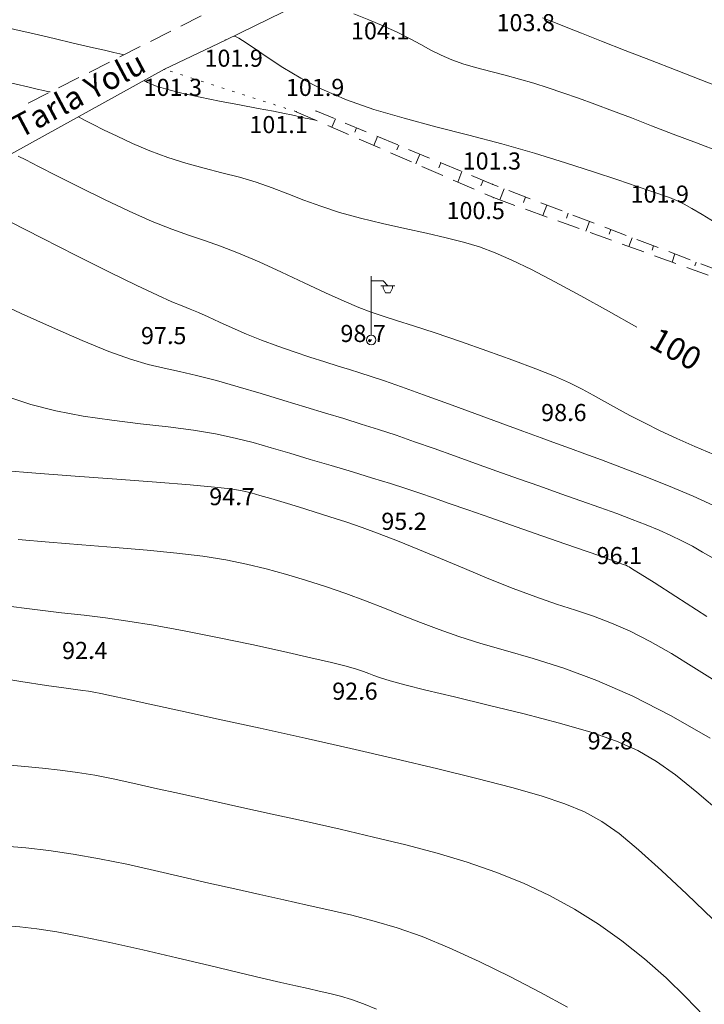
# Model space of a CAD drawing. Units: millimetres. Extents: x 4 to 545769, y -3 to 4540871.
# Drawn here: x 544837 to 544897, y 4538931 to 4539018 of the extents above; entities that cross this region are included whole.
import ezdxf

# ---------------------------------------------------------------- set-up
doc = ezdxf.new("R2010")
doc.units = ezdxf.units.MM
for name, color, linetype, lineweight in [('EGRI_10M', 3, 'Continuous', 0), ('EGRI_10M_MKOT', 7, 'Continuous', 0), ('EGRI_1M', 150, 'Continuous', 0), ('EGRI_2M', 150, 'Continuous', 0), ('EGRI_5M', 3, 'Continuous', 0), ('HZ_KOTYAZI', 40, 'Continuous', 0), ('HZ_NOKTA', 7, 'Continuous', 0), ('HZ_SEMBOL', 7, 'Continuous', 0), ('HZ_SEV', 3, 'Continuous', 0), ('HZ_SEVALTI', 40, 'Continuous', 0), ('HZ_SEVUSTU', 4, 'Continuous', 0), ('HZ_SINIR', 3, 'Continuous', 0), ('HZ_YAZI', 1, 'Continuous', 0), ('HZ_YOL', 11, 'Continuous', 0)]:
    doc.layers.add(name, color=color, linetype=linetype, lineweight=lineweight)
doc.styles.get("Standard").update_dxf_attribs({"font": 'times.ttf'})

# ---------------------------------------------------------------- blocks, each defined once
blk = doc.blocks.new('6')
at = {"layer": 'HZ_SEMBOL', "lineweight": 0}
for p, q in [((0, 0.414, 146.41), (0, 5.586, 146.41)), ((0, 5.172, 146.41), (1.034, 5.172, 146.41)), ((1.034, 4.759, 146.41), (0.828, 4.759, 146.41)), ((0.828, 4.759, 146.41), (1.448, 4.759, 146.41)), ((1.034, 5.172, 146.41), (1.448, 4.759, 146.41)), ((1.034, 4.552, 146.41), (1.034, 4.759, 146.41)), ((1.241, 4.138, 146.41), (1.034, 4.552, 146.41)), ((1.448, 4.759, 146.41), (2.069, 4.759, 146.41)), ((1.862, 4.552, 146.41), (1.655, 4.138, 146.41)), ((2.069, 4.759, 146.41), (1.862, 4.759, 146.41)), ((1.862, 4.759, 146.41), (1.862, 4.552, 146.41)), ((1.655, 4.138, 146.41), (1.241, 4.138, 146.41))]:
    blk.add_line(p, q, dxfattribs=at)
blk.add_circle((0, 0, 146.41), 0.414, dxfattribs=at)

msp = doc.modelspace()

# ---------------------------------------------------------------- linework, layer by layer
at = {"layer": 'EGRI_10M', "lineweight": 0}
for points, elevation in [([(544820.916, 4539017.066), (544822.257, 4539016.308), (544823.253, 4539015.76), (544824.003, 4539015.377), (544824.642, 4539015.101), (544825.307, 4539014.876), (544826.132, 4539014.644), (544827.219, 4539014.359), (544828.53, 4539014.027), (544829.992, 4539013.664), (544831.533, 4539013.288), (544833.08, 4539012.915), (544834.568, 4539012.561), (544835.948, 4539012.236), (544837.179, 4539011.948), (544838.221, 4539011.706), (544839.032, 4539011.518), (544839.586, 4539011.39), (544839.922, 4539011.313), (544840.095, 4539011.273), (544840.159, 4539011.258), (544840.168, 4539011.256)], 100), ([(544842.627, 4539009.078), (544842.638, 4539009.073), (544842.71, 4539009.036), (544842.907, 4539008.935), (544843.291, 4539008.739), (544843.923, 4539008.416), (544844.846, 4539007.948), (544846.02, 4539007.372), (544847.387, 4539006.741), (544848.887, 4539006.106), (544850.46, 4539005.519), (544852.054, 4539005.017), (544853.644, 4539004.582), (544855.211, 4539004.182), (544856.735, 4539003.783), (544858.199, 4539003.353), (544859.596, 4539002.869), (544860.969, 4539002.341), (544862.377, 4539001.79), (544863.875, 4539001.236), (544865.52, 4539000.7), (544867.345, 4539000.197), (544869.282, 4538999.727), (544871.241, 4538999.286), (544873.13, 4538998.871), (544874.86, 4538998.478), (544876.373, 4538998.094), (544877.756, 4538997.675), (544879.129, 4538997.169), (544880.613, 4538996.524), (544882.327, 4538995.687), (544884.356, 4538994.627), (544886.635, 4538993.391), (544889.064, 4538992.046), (544891.539, 4538990.659)], 100), ([(544836.243, 4538945.175), (544838.045, 4538945.013), (544840.037, 4538944.784), (544842.194, 4538944.469), (544844.485, 4538944.058), (544846.866, 4538943.571), (544849.29, 4538943.035), (544851.709, 4538942.479), (544854.075, 4538941.93), (544856.351, 4538941.411), (544858.537, 4538940.92), (544860.643, 4538940.451), (544862.677, 4538939.998), (544864.652, 4538939.554), (544866.584, 4538939.104), (544868.532, 4538938.602), (544870.56, 4538937.997), (544872.735, 4538937.235), (544875.123, 4538936.262), (544877.747, 4538935.055), (544880.469, 4538933.705), (544883.107, 4538932.334), (544885.479, 4538931.061)], 90)]:
    msp.add_lwpolyline(points, dxfattribs=dict(at, elevation=elevation))
at = {"layer": 'EGRI_1M', "lineweight": 0}
for points, elevation in [([(544832.728, 4539017.849), (544834.102, 4539017.469), (544835.529, 4539017.108), (544837.07, 4539016.739), (544838.757, 4539016.342), (544840.502, 4539015.934), (544842.188, 4539015.542), (544843.698, 4539015.192), (544844.913, 4539014.911), (544845.751, 4539014.718), (544846.258, 4539014.6), (544846.519, 4539014.54), (544846.615, 4539014.518), (544846.629, 4539014.515)], 101), ([(544866.769, 4539018.103), (544868.07, 4539017.582), (544869.389, 4539017.026), (544870.621, 4539016.465), (544871.692, 4539015.922), (544872.637, 4539015.407), (544873.518, 4539014.924), (544874.399, 4539014.476), (544875.341, 4539014.067), (544876.393, 4539013.7), (544877.541, 4539013.361), (544878.756, 4539013.038), (544880.009, 4539012.717), (544881.272, 4539012.382), (544882.525, 4539012.022), (544883.785, 4539011.629), (544885.078, 4539011.197), (544886.43, 4539010.722), (544887.867, 4539010.196), (544889.411, 4539009.616), (544891.069, 4539008.982), (544892.845, 4539008.299), (544894.743, 4539007.569), (544896.765, 4539006.794), (544898.901, 4539005.979)], 103), ([(544848.393, 4539012.258), (544848.395, 4539012.257), (544848.413, 4539012.248), (544848.459, 4539012.224), (544848.55, 4539012.178), (544848.7, 4539012.101), (544848.932, 4539011.987), (544849.298, 4539011.835), (544849.861, 4539011.642), (544850.68, 4539011.406), (544851.818, 4539011.127), (544853.298, 4539010.807), (544854.993, 4539010.467), (544856.74, 4539010.13), (544858.373, 4539009.821), (544859.729, 4539009.564), (544860.688, 4539009.378), (544861.303, 4539009.252), (544861.673, 4539009.17), (544861.896, 4539009.115), (544862.069, 4539009.072), (544862.272, 4539009.025), (544862.501, 4539008.977), (544862.735, 4539008.93), (544862.953, 4539008.888), (544863.131, 4539008.854), (544863.255, 4539008.831), (544863.329, 4539008.816), (544863.368, 4539008.809), (544863.382, 4539008.806), (544863.384, 4539008.806)], 101), ([(544898.304, 4538979.474), (544896.638, 4538980.181), (544895.055, 4538980.877), (544893.577, 4538981.57), (544892.207, 4538982.254), (544890.942, 4538982.918), (544889.78, 4538983.55), (544888.718, 4538984.141), (544887.736, 4538984.687), (544886.747, 4538985.214), (544885.647, 4538985.754), (544884.33, 4538986.34), (544882.694, 4538987.006), (544880.68, 4538987.767), (544878.422, 4538988.582), (544876.1, 4538989.392), (544873.895, 4538990.139), (544871.987, 4538990.764), (544870.499, 4538991.233), (544869.318, 4538991.602), (544868.271, 4538991.952), (544867.189, 4538992.362), (544865.9, 4538992.913), (544864.282, 4538993.657), (544862.418, 4538994.537), (544860.439, 4538995.468), (544858.479, 4538996.365), (544856.669, 4538997.143), (544855.097, 4538997.746), (544853.682, 4538998.234), (544852.295, 4538998.698), (544850.811, 4538999.227), (544849.102, 4538999.911), (544847.094, 4539000.806), (544844.914, 4539001.84), (544842.743, 4539002.909), (544840.76, 4539003.908), (544839.146, 4539004.731), (544838.031, 4539005.301), (544837.355, 4539005.646)], 99), ([(544898.223, 4538970.389), (544897.308, 4538970.939), (544896.409, 4538971.447), (544895.494, 4538971.927), (544894.534, 4538972.391), (544893.5, 4538972.851), (544892.375, 4538973.318), (544891.142, 4538973.801), (544889.787, 4538974.309), (544888.294, 4538974.851), (544886.655, 4538975.435), (544884.899, 4538976.053), (544883.06, 4538976.699), (544881.175, 4538977.362), (544879.28, 4538978.034), (544877.407, 4538978.705), (544875.574, 4538979.366), (544873.795, 4538980.005), (544872.084, 4538980.61), (544870.455, 4538981.17), (544868.912, 4538981.68), (544867.407, 4538982.158), (544865.882, 4538982.628), (544864.281, 4538983.114), (544862.545, 4538983.641), (544860.642, 4538984.221), (544858.641, 4538984.827), (544856.636, 4538985.419), (544854.723, 4538985.959), (544852.995, 4538986.408), (544851.506, 4538986.747), (544850.144, 4538987.042), (544848.758, 4538987.379), (544847.193, 4538987.844), (544845.298, 4538988.524), (544842.977, 4538989.473), (544840.36, 4538990.617), (544837.634, 4538991.851), (544834.988, 4538993.068)], 97), ([(544898.992, 4538948.023), (544896.791, 4538949.902), (544894.933, 4538951.403), (544893.276, 4538952.588), (544891.622, 4538953.545), (544889.772, 4538954.367), (544887.528, 4538955.144), (544884.77, 4538955.946), (544881.682, 4538956.754), (544878.528, 4538957.532), (544875.571, 4538958.24), (544873.072, 4538958.839), (544871.227, 4538959.303), (544869.953, 4538959.65), (544869.103, 4538959.911), (544868.527, 4538960.114), (544868.075, 4538960.29), (544867.602, 4538960.467), (544866.982, 4538960.671), (544866.091, 4538960.925), (544864.805, 4538961.254), (544863.001, 4538961.681), (544860.615, 4538962.218), (544857.816, 4538962.824), (544854.832, 4538963.446), (544851.89, 4538964.031), (544849.218, 4538964.526), (544846.971, 4538964.895), (544845.016, 4538965.168), (544843.146, 4538965.394), (544841.154, 4538965.619), (544838.833, 4538965.89), (544836.044, 4538966.25)], 93), ([(544836.326, 4538952.29), (544837.934, 4538952.137), (544839.499, 4538951.989), (544841.035, 4538951.825), (544842.555, 4538951.625), (544844.082, 4538951.371), (544845.672, 4538951.06), (544847.393, 4538950.69), (544849.31, 4538950.259), (544851.489, 4538949.767), (544853.972, 4538949.214), (544856.703, 4538948.612), (544859.601, 4538947.974), (544862.583, 4538947.312), (544865.57, 4538946.639), (544868.49, 4538945.965), (544871.324, 4538945.272), (544874.062, 4538944.541), (544876.694, 4538943.751), (544879.211, 4538942.88), (544881.607, 4538941.91), (544883.893, 4538940.832), (544886.084, 4538939.637), (544888.194, 4538938.319), (544890.239, 4538936.87), (544892.221, 4538935.293), (544894.108, 4538933.632), (544895.852, 4538931.943), (544897.409, 4538930.28)], 91), ([(544836.12, 4538938.211), (544837.519, 4538938.091), (544839.01, 4538937.917), (544840.736, 4538937.652), (544842.839, 4538937.259), (544845.403, 4538936.717), (544848.277, 4538936.069), (544851.251, 4538935.376), (544854.116, 4538934.698), (544856.662, 4538934.093), (544858.73, 4538933.607), (544860.371, 4538933.228), (544861.684, 4538932.929), (544862.772, 4538932.685), (544863.734, 4538932.468), (544864.66, 4538932.253), (544865.593, 4538932.012), (544866.565, 4538931.722), (544867.607, 4538931.357), (544868.751, 4538930.891)], 89)]:
    msp.add_lwpolyline(points, dxfattribs=dict(at, elevation=elevation))
at = {"layer": 'EGRI_2M', "lineweight": 0}
for points, elevation in [([(544899.105, 4539011.564), (544897.153, 4539012.321), (544894.998, 4539013.155), (544892.741, 4539014.035), (544890.516, 4539014.905), (544888.462, 4539015.712), (544886.713, 4539016.402), (544885.355, 4539016.94), (544884.27, 4539017.372), (544883.287, 4539017.76)], 104), ([(544898.419, 4538999.826), (544897.274, 4539000.53), (544896.366, 4539001.059), (544895.681, 4539001.43), (544895.176, 4539001.678), (544894.81, 4539001.837), (544894.54, 4539001.942), (544894.312, 4539002.027), (544894.021, 4539002.133), (544893.548, 4539002.3), (544892.776, 4539002.568), (544891.584, 4539002.978), (544889.893, 4539003.554), (544887.764, 4539004.265), (544885.295, 4539005.059), (544882.585, 4539005.889), (544879.733, 4539006.706), (544876.832, 4539007.475), (544873.953, 4539008.214), (544871.163, 4539008.956), (544868.526, 4539009.733), (544866.11, 4539010.578), (544863.969, 4539011.507), (544862.114, 4539012.473), (544860.543, 4539013.412), (544859.255, 4539014.263), (544858.25, 4539014.96), (544857.518, 4539015.459), (544857.018, 4539015.783), (544856.7, 4539015.972), (544856.514, 4539016.068), (544856.41, 4539016.111), (544856.345, 4539016.136), (544856.305, 4539016.151), (544856.285, 4539016.158), (544856.277, 4539016.161), (544856.276, 4539016.161)], 102), ([(544836.674, 4538999.868), (544839.465, 4538998.447), (544842.441, 4538996.94), (544845.3, 4538995.506), (544847.744, 4538994.302), (544849.552, 4538993.445), (544850.819, 4538992.878), (544851.723, 4538992.502), (544852.441, 4538992.218), (544853.15, 4538991.927), (544853.992, 4538991.552), (544854.984, 4538991.096), (544856.108, 4538990.586), (544857.347, 4538990.045), (544858.682, 4538989.499), (544860.091, 4538988.97), (544861.522, 4538988.471), (544862.919, 4538988.01), (544864.226, 4538987.596), (544865.386, 4538987.238), (544866.373, 4538986.936), (544867.289, 4538986.65), (544868.267, 4538986.332), (544869.44, 4538985.933), (544870.941, 4538985.403), (544872.851, 4538984.714), (544875.045, 4538983.915), (544877.345, 4538983.072), (544879.576, 4538982.254), (544881.559, 4538981.529), (544883.173, 4538980.943), (544884.516, 4538980.458), (544885.741, 4538980.015), (544887, 4538979.554), (544888.447, 4538979.017), (544890.193, 4538978.358), (544892.179, 4538977.589), (544894.308, 4538976.736), (544896.478, 4538975.825), (544898.59, 4538974.881)], 98), ([(544836.456, 4538984.531), (544838.478, 4538983.865), (544840.663, 4538983.301), (544843.049, 4538982.85), (544845.554, 4538982.488), (544848.072, 4538982.183), (544850.492, 4538981.903), (544852.707, 4538981.616), (544854.641, 4538981.294), (544856.356, 4538980.932), (544857.95, 4538980.529), (544859.519, 4538980.082), (544861.158, 4538979.593), (544862.934, 4538979.062), (544864.79, 4538978.509), (544866.639, 4538977.955), (544868.395, 4538977.424), (544869.97, 4538976.937), (544871.315, 4538976.506), (544872.528, 4538976.101), (544873.747, 4538975.679), (544875.108, 4538975.201), (544876.748, 4538974.626), (544878.747, 4538973.928), (544880.972, 4538973.156), (544883.233, 4538972.372), (544885.34, 4538971.64), (544887.104, 4538971.025), (544888.384, 4538970.572), (544889.233, 4538970.267), (544889.754, 4538970.075), (544890.047, 4538969.963), (544890.214, 4538969.898), (544890.342, 4538969.852), (544890.453, 4538969.814), (544890.551, 4538969.78), (544890.645, 4538969.745), (544890.739, 4538969.704), (544890.869, 4538969.634), (544891.181, 4538969.442), (544891.85, 4538969.019), (544893.054, 4538968.255), (544894.966, 4538967.039), (544897.69, 4538965.303)], 96), ([(544837.349, 4538972.027), (544840.067, 4538971.797), (544842.944, 4538971.572), (544845.854, 4538971.344), (544848.67, 4538971.105), (544851.263, 4538970.847), (544853.541, 4538970.564), (544855.551, 4538970.247), (544857.374, 4538969.888), (544859.093, 4538969.48), (544860.787, 4538969.014), (544862.522, 4538968.486), (544864.285, 4538967.908), (544866.046, 4538967.295), (544867.775, 4538966.661), (544869.443, 4538966.021), (544871.036, 4538965.388), (544872.607, 4538964.763), (544874.226, 4538964.145), (544875.962, 4538963.531), (544877.886, 4538962.92), (544880.055, 4538962.299), (544882.476, 4538961.602), (544885.144, 4538960.754), (544888.056, 4538959.677), (544891.207, 4538958.296), (544894.562, 4538956.572), (544897.97, 4538954.631)], 94), ([(544898.203, 4538938.752), (544895.917, 4538940.946), (544893.695, 4538943.034), (544891.689, 4538944.847), (544889.992, 4538946.262), (544888.477, 4538947.336), (544886.96, 4538948.175), (544885.255, 4538948.883), (544883.179, 4538949.563), (544880.591, 4538950.3), (544877.538, 4538951.099), (544874.109, 4538951.946), (544870.396, 4538952.826), (544866.488, 4538953.725), (544862.489, 4538954.625), (544858.559, 4538955.496), (544854.87, 4538956.304), (544851.593, 4538957.018), (544848.902, 4538957.604), (544846.915, 4538958.039), (544845.534, 4538958.343), (544844.606, 4538958.542), (544843.982, 4538958.668), (544843.508, 4538958.747), (544843.03, 4538958.811), (544842.376, 4538958.893), (544841.37, 4538959.028), (544839.838, 4538959.249), (544837.604, 4538959.593), (544834.582, 4538960.078)], 92)]:
    msp.add_lwpolyline(points, dxfattribs=dict(at, elevation=elevation))
at = {"layer": 'EGRI_5M', "lineweight": 0, "elevation": 95}
msp.add_lwpolyline([(544898.641, 4538959.502), (544896.551, 4538960.827), (544894.575, 4538962.037), (544892.715, 4538963.103), (544890.973, 4538964), (544889.34, 4538964.716), (544887.761, 4538965.305), (544886.172, 4538965.836), (544884.507, 4538966.379), (544882.7, 4538967.002), (544880.71, 4538967.755), (544878.597, 4538968.604), (544876.446, 4538969.497), (544874.34, 4538970.379), (544872.365, 4538971.199), (544870.583, 4538971.914), (544868.969, 4538972.534), (544867.477, 4538973.08), (544866.06, 4538973.572), (544864.671, 4538974.031), (544863.281, 4538974.474), (544861.923, 4538974.893), (544860.647, 4538975.279), (544859.503, 4538975.62), (544858.542, 4538975.905), (544857.766, 4538976.128), (544856.994, 4538976.308), (544855.998, 4538976.468), (544854.549, 4538976.632), (544852.418, 4538976.824), (544849.478, 4538977.059), (544845.999, 4538977.324), (544842.351, 4538977.597), (544838.904, 4538977.855), (544836.029, 4538978.078)], dxfattribs=at)
at = {"layer": 'HZ_NOKTA', "lineweight": 0}
for p in [(544869.713, 4539016.043, 104.121), (544882.458, 4539016.758, 103.771), (544855.514, 4539015.805, 101.891), (544850.186, 4539013.247, 101.311), (544861.723, 4539009.531, 101.051), (544863.442, 4539009.605, 101.851), (544878.926, 4539003.155, 101.311), (544878.986, 4539001.996, 100.521), (544894.199, 4539001.734, 101.941), (544850.817, 4538989.334, 97.461), (544868.288, 4538989.521, 98.711), (544885.864, 4538982.588, 98.611), (544856.797, 4538975.219, 94.731), (544871.867, 4538973.059, 95.241), (544890.725, 4538970.052, 96.061), (544843.909, 4538961.739, 92.42), (544867.569, 4538958.169, 92.63), (544889.938, 4538953.819, 92.77)]:
    msp.add_point(p, dxfattribs=at)
at = {"layer": 'HZ_SEV', "lineweight": 0}
for p, q in [((544865.151, 4539008.893), (544864.848, 4539008.167)), ((544866.84, 4539007.745), (544866.997, 4539008.124)), ((544868.843, 4539007.355), (544868.517, 4539006.566)), ((544870.521, 4539006.175), (544870.69, 4539006.586)), ((544872.536, 4539005.817), (544872.186, 4539004.964)), ((544874.203, 4539004.605), (544874.382, 4539005.048)), ((544876.228, 4539004.279), (544875.857, 4539003.362)), ((544877.886, 4539003.034), (544878.075, 4539003.509)), ((544879.934, 4539002.77), (544879.544, 4539001.795)), ((544881.618, 4539001.585), (544881.803, 4539002.057)), ((544883.671, 4539001.343), (544883.315, 4539000.434)), ((544885.372, 4539000.19), (544885.54, 4539000.63)), ((544887.408, 4538999.916), (544887.086, 4538999.072)), ((544889.128, 4538998.796), (544889.277, 4538999.202)), ((544891.146, 4538998.489), (544890.86, 4538997.71)), ((544892.886, 4538997.4), (544893.016, 4538997.775)), ((544894.886, 4538997.061), (544894.637, 4538996.346)), ((544896.637, 4538996.007), (544896.755, 4538996.347))]:
    msp.add_line(p, q, dxfattribs=at)
at = {"layer": 'HZ_SEVALTI', "lineweight": 0}
for p, q in [((544861.723, 4539009.531, 133.181), (544863.556, 4539008.731, 133.181)), ((544864.472, 4539008.331, 133.181), (544866.305, 4539007.531, 133.181)), ((544867.222, 4539007.131, 133.181), (544869.055, 4539006.331, 133.181)), ((544869.971, 4539005.931, 133.181), (544871.804, 4539005.131, 133.181)), ((544872.721, 4539004.731, 133.181), (544874.554, 4539003.931, 133.181)), ((544875.47, 4539003.531, 133.181), (544877.303, 4539002.73, 133.181)), ((544878.22, 4539002.33, 133.181), (544878.986, 4539001.996, 133.181)), ((544878.986, 4539001.996, 133.181), (544880.867, 4539001.317, 133.181)), ((544881.807, 4539000.978, 133.181), (544883.689, 4539000.298, 133.181)), ((544884.629, 4538999.959, 133.181), (544886.51, 4538999.28, 133.181)), ((544887.451, 4538998.94, 133.181), (544889.332, 4538998.261, 133.181)), ((544890.273, 4538997.922, 133.181), (544892.154, 4538997.243, 133.181)), ((544893.095, 4538996.903, 133.181), (544894.976, 4538996.224, 133.181)), ((544895.916, 4538995.885, 133.181), (544897.798, 4538995.205, 133.181))]:
    msp.add_line(p, q, dxfattribs=at)
at = {"layer": 'HZ_SEVUSTU', "lineweight": 0}
for p, q in [((544865.079, 4539008.923, 133.181), (544863.442, 4539009.605, 133.181)), ((544867.848, 4539007.769, 133.181), (544866.002, 4539008.538, 133.181)), ((544870.618, 4539006.616, 133.181), (544868.771, 4539007.385, 133.181)), ((544873.387, 4539005.462, 133.181), (544871.541, 4539006.231, 133.181)), ((544876.156, 4539004.309, 133.181), (544874.31, 4539005.078, 133.181)), ((544878.926, 4539003.155, 133.181), (544877.079, 4539003.924, 133.181)), ((544879.403, 4539002.973, 133.181), (544878.926, 4539003.155, 133.181)), ((544882.206, 4539001.903, 133.181), (544880.338, 4539002.616, 133.181)), ((544885.009, 4539000.832, 133.181), (544883.14, 4539001.546, 133.181)), ((544887.811, 4538999.762, 133.181), (544885.943, 4539000.476, 133.181)), ((544890.614, 4538998.692, 133.181), (544888.746, 4538999.406, 133.181)), ((544893.417, 4538997.622, 133.181), (544891.548, 4538998.335, 133.181)), ((544896.219, 4538996.552, 133.181), (544894.351, 4538997.265, 133.181)), ((544899.022, 4538995.482, 133.181), (544897.153, 4538996.195, 133.181))]:
    msp.add_line(p, q, dxfattribs=at)
at = {"layer": 'HZ_SINIR', "lineweight": 0}
for p, q in [((544850.872, 4539013.026, 133.181), (544850.681, 4539013.087, 133.181)), ((544851.776, 4539012.735, 133.181), (544851.586, 4539012.796, 133.181)), ((544852.68, 4539012.443, 133.181), (544852.49, 4539012.505, 133.181)), ((544853.585, 4539012.152, 133.181), (544853.394, 4539012.213, 133.181)), ((544854.489, 4539011.861, 133.181), (544854.298, 4539011.922, 133.181)), ((544855.393, 4539011.57, 133.181), (544855.203, 4539011.631, 133.181)), ((544856.297, 4539011.278, 133.181), (544856.107, 4539011.34, 133.181)), ((544857.202, 4539010.987, 133.181), (544857.011, 4539011.048, 133.181)), ((544858.106, 4539010.696, 133.181), (544857.915, 4539010.757, 133.181)), ((544859.01, 4539010.405, 133.181), (544858.82, 4539010.466, 133.181)), ((544859.914, 4539010.113, 133.181), (544859.724, 4539010.175, 133.181)), ((544860.819, 4539009.822, 133.181), (544860.628, 4539009.884, 133.181)), ((544861.723, 4539009.531, 133.181), (544861.532, 4539009.592, 133.181))]:
    msp.add_line(p, q, dxfattribs=at)
for p in [(544850.186, 4539013.247, 101.311), (544861.723, 4539009.531, 101.051)]:
    msp.add_point(p, dxfattribs=at)
at = {"layer": 'HZ_YOL', "lineweight": 0}
for p, q in [((544896.902, 4539036.064, 108.611), (544855.514, 4539015.805, 101.891)), ((544851.618, 4539017.031, 133.181), (544853.403, 4539017.932, 133.181)), ((544848.939, 4539015.68, 133.181), (544850.725, 4539016.581, 133.181)), ((544846.26, 4539014.329, 133.181), (544848.046, 4539015.23, 133.181)), ((544855.514, 4539015.805, 101.891), (544850.186, 4539013.247, 101.311)), ((544843.582, 4539012.978, 133.181), (544845.368, 4539013.879, 133.181)), ((544850.186, 4539013.247, 101.311), (544830.352, 4539002.309, 97.871)), ((544840.903, 4539011.627, 133.181), (544842.689, 4539012.528, 133.181)), ((544838.225, 4539010.276, 133.181), (544840.01, 4539011.177, 133.181))]:
    msp.add_line(p, q, dxfattribs=at)

# ---------------------------------------------------------------- block references
at = {"layer": 'HZ_SEMBOL', "lineweight": 0}
msp.add_blockref('6', (544868.288, 4538989.521, 98.711), dxfattribs=at)

# ---------------------------------------------------------------- texts
at = {"layer": 'EGRI_10M_MKOT', "lineweight": 0}
msp.add_text('100', height=2, rotation=330.66946, dxfattribs=at).set_placement((544892.493, 4538988.976))
at = {"layer": 'HZ_KOTYAZI', "lineweight": 0}
for s, p in [('103.8', (544879.259, 4539016.583)), ('104.1', (544866.513, 4539015.868)), ('101.9', (544853.679, 4539013.469)), ('101.3', (544848.351, 4539010.911)), ('101.9', (544860.811, 4539010.909)), ('101.1', (544857.613, 4539007.65)), ('101.3', (544876.295, 4539004.459)), ('101.9', (544890.999, 4539001.559)), ('100.5', (544874.876, 4539000.115)), ('97.5', (544848.118, 4538989.159)), ('98.7', (544865.588, 4538989.346)), ('98.6', (544883.164, 4538982.413)), ('94.7', (544854.098, 4538975.044)), ('95.2', (544869.168, 4538972.884)), ('96.1', (544888.025, 4538969.877)), ('92.4', (544841.209, 4538961.564)), ('92.6', (544864.869, 4538957.994)), ('92.8', (544887.239, 4538953.644))]:
    msp.add_text(s, height=1.5, dxfattribs=at).set_placement(p)
at = {"layer": 'HZ_YAZI', "lineweight": 0}
msp.add_text('Tarla Yolu', height=2, rotation=28.0245, dxfattribs=at).set_placement((544837.542, 4539007.172))

doc.saveas('drawing.dxf')
